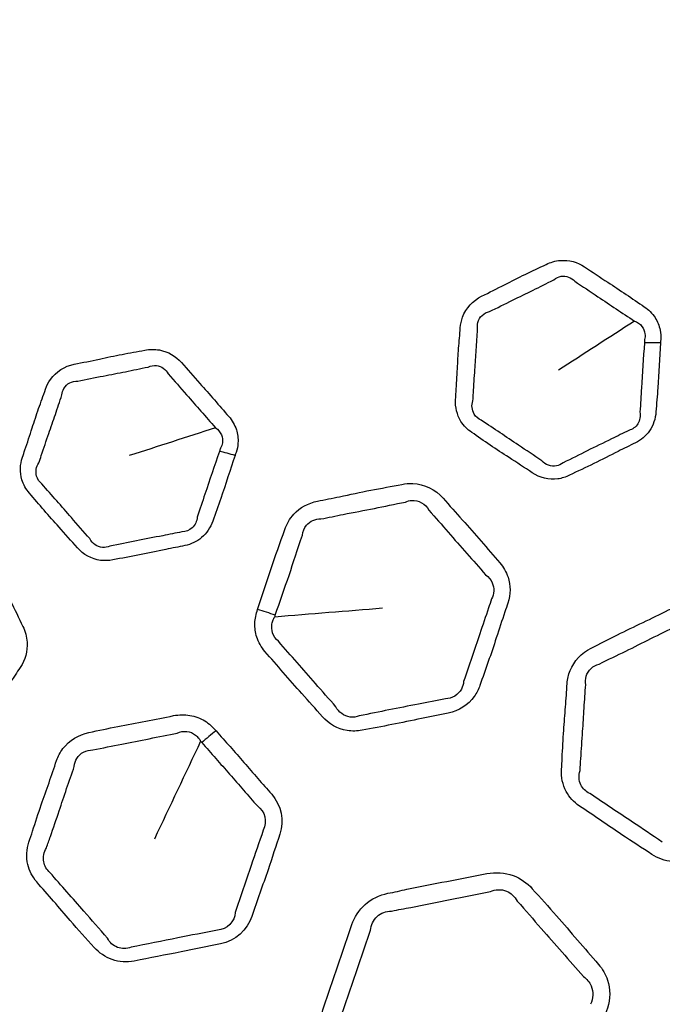
# Model space of a CAD drawing. Units: millimetres. Extents: x 57 to 4319, y -196 to 2319.
# Drawn here: x 2107 to 2124, y 1174 to 1200 of the extents above; entities that cross this region are included whole.
import ezdxf

# ---------------------------------------------------------------- set-up
doc = ezdxf.new("R2010")
doc.units = ezdxf.units.MM
doc.header["$LTSCALE"] = 8
doc.layers.add('Visible (ISO)', color=7, linetype='Continuous', lineweight=35)
doc.layers.add('Visible Narrow (ISO)', color=7, linetype='Continuous', lineweight=25)

msp = doc.modelspace()

# ---------------------------------------------------------------- linework, layer by layer
at = {"layer": 'Visible (ISO)'}
for radius in [137.9, 137.5, 105.5, 95.09, 83.319]:
    msp.add_circle((2107.398, 1231.911), radius, dxfattribs=at)
at = {"layer": 'Visible Narrow (ISO)'}
for radius in [137.482, 136.883, 105.92, 105.519, 91.736, 83.739]:
    msp.add_circle((2107.398, 1231.911), radius, dxfattribs=at)
for centre, major_axis, ratio, start_param, end_param in [((2124.301, 1190.777), (-1.996, 0.133), 0.273499, 4.845898, 5.061934), ((2113.079, 1187.804), (-1.893, 0.645), 0.273499, 4.845898, 5.061934), ((2113.696, 1183.576), (2.37, -0.797), 0.299637, 1.522612, 1.715928), ((2112.596, 1180.368), (-1.877, -1.651), 0.291255, 4.506951, 4.70165)]:
    msp.add_ellipse(centre, major_axis=major_axis, ratio=ratio, start_param=start_param, end_param=end_param, dxfattribs=at)
for points, knots in [([(2124.071, 1191.336), (2124.073, 1191.364), (2124.075, 1191.393), (2124.077, 1191.421), (2124.083, 1191.505), (2124.077, 1191.589), (2124.038, 1191.785), (2123.993, 1191.895), (2123.858, 1192.105), (2123.762, 1192.201), (2123.65, 1192.275), (2123.492, 1192.381), (2123.335, 1192.49), (2123.019, 1192.703), (2122.859, 1192.808), (2122.498, 1193.046), (2122.298, 1193.18), (2122.096, 1193.315), (2121.913, 1193.437), (2121.686, 1193.499), (2121.334, 1193.47), (2121.208, 1193.433), (2121.094, 1193.377), (2120.914, 1193.288), (2120.731, 1193.206), (2120.371, 1193.031), (2120.192, 1192.939), (2119.816, 1192.747), (2119.616, 1192.648), (2119.417, 1192.55), (2119.189, 1192.437), (2119.007, 1192.239), (2118.887, 1191.917), (2118.868, 1191.823), (2118.861, 1191.728), (2118.85, 1191.55), (2118.833, 1191.373), (2118.806, 1191.017), (2118.796, 1190.84), (2118.776, 1190.462), (2118.766, 1190.262), (2118.749, 1189.995), (2118.744, 1189.928), (2118.74, 1189.86), (2118.727, 1189.663), (2118.774, 1189.462), (2118.949, 1189.179), (2119.045, 1189.081), (2119.158, 1189.005), (2119.32, 1188.897), (2119.479, 1188.784), (2119.802, 1188.565), (2119.966, 1188.459), (2120.332, 1188.221), (2120.532, 1188.088), (2120.734, 1187.953), (2120.925, 1187.826), (2121.165, 1187.764), (2121.504, 1187.809), (2121.608, 1187.842), (2121.704, 1187.889), (2121.914, 1187.993), (2122.128, 1188.091), (2122.549, 1188.298), (2122.758, 1188.405), (2123.116, 1188.586), (2123.265, 1188.659), (2123.417, 1188.734), (2123.564, 1188.806), (2123.691, 1188.915), (2123.884, 1189.192), (2123.941, 1189.365), (2123.953, 1189.538), (2123.966, 1189.746), (2123.987, 1189.954), (2124.029, 1190.553), (2124.045, 1190.944), (2124.071, 1191.336)], [-1, -1, -1, -1, -0.995037, -0.995037, -0.995037, -0.980399, -0.980399, -0.959838, -0.959838, -0.93658, -0.93658, -0.93658, -0.903467, -0.903467, -0.870351, -0.870351, -0.82855, -0.82855, -0.82855, -0.790571, -0.790571, -0.769067, -0.769067, -0.769067, -0.735339, -0.735339, -0.701607, -0.701607, -0.664115, -0.664115, -0.664115, -0.621396, -0.621396, -0.604829, -0.604829, -0.604829, -0.573665, -0.573665, -0.542498, -0.542498, -0.507424, -0.507424, -0.495556, -0.495556, -0.495556, -0.460768, -0.460768, -0.437264, -0.437264, -0.437264, -0.403453, -0.403453, -0.36964, -0.36964, -0.327752, -0.327752, -0.327752, -0.288084, -0.288084, -0.270062, -0.270062, -0.270062, -0.230558, -0.230558, -0.19105, -0.19105, -0.162944, -0.162944, -0.162944, -0.135644, -0.135644, -0.10526, -0.10526, -0.10526, -0.068607, -0.068607, 0, 0, 0, 0]), ([(2119.619, 1192.148), (2119.816, 1192.245), (2120.022, 1192.35), (2120.404, 1192.535), (2120.58, 1192.62), (2120.929, 1192.793), (2121.099, 1192.884), (2121.295, 1192.975)], [0.6641152, 0.6641152, 0.6641152, 0.6641152, 0.7016071, 0.7016071, 0.7353385, 0.7353385, 0.7690672, 0.7690672, 0.7690672, 0.7690672]), ([(2121.295, 1192.975), (2121.352, 1193.025), (2121.419, 1193.057), (2121.616, 1193.089), (2121.754, 1193.038), (2121.839, 1192.939)], [0.76906716, 0.76906716, 0.76906716, 0.76906716, 0.79057073, 0.79057073, 0.82855023, 0.82855023, 0.82855023, 0.82855023]), ([(2121.839, 1192.939), (2122.038, 1192.805), (2122.244, 1192.672), (2122.603, 1192.43), (2122.759, 1192.324), (2123.073, 1192.115), (2123.231, 1192.013), (2123.393, 1191.902)], [0.8285502, 0.8285502, 0.8285502, 0.8285502, 0.8703513, 0.8703513, 0.9034668, 0.9034668, 0.9365795, 0.9365795, 0.9365795, 0.9365795]), ([(2119.313, 1191.697), (2119.304, 1191.754), (2119.305, 1191.812), (2119.353, 1192.006), (2119.476, 1192.123), (2119.619, 1192.148)], [0.60482918, 0.60482918, 0.60482918, 0.60482918, 0.62139642, 0.62139642, 0.66411518, 0.66411518, 0.66411518, 0.66411518]), ([(2119.19, 1189.829), (2119.195, 1189.896), (2119.199, 1189.964), (2119.215, 1190.234), (2119.228, 1190.437), (2119.256, 1190.812), (2119.268, 1190.985), (2119.29, 1191.332), (2119.297, 1191.507), (2119.313, 1191.697)], [0.4955563, 0.4955563, 0.4955563, 0.4955563, 0.5074242, 0.5074242, 0.5424978, 0.5424978, 0.5736649, 0.5736649, 0.6048292, 0.6048292, 0.6048292, 0.6048292]), ([(2123.393, 1191.902), (2123.47, 1191.877), (2123.539, 1191.828), (2123.63, 1191.71), (2123.658, 1191.643), (2123.673, 1191.522), (2123.67, 1191.469), (2123.657, 1191.421)], [0.93657953, 0.93657953, 0.93657953, 0.93657953, 0.95983837, 0.95983837, 0.98039881, 0.98039881, 0.99503673, 0.99503673, 0.99503673, 0.99503673]), ([(2113.002, 1188.403), (2113.011, 1188.43), (2113.02, 1188.457), (2113.029, 1188.484), (2113.056, 1188.564), (2113.073, 1188.646), (2113.086, 1188.846), (2113.071, 1188.964), (2112.995, 1189.201), (2112.927, 1189.319), (2112.838, 1189.419), (2112.713, 1189.563), (2112.589, 1189.708), (2112.339, 1189.996), (2112.212, 1190.139), (2111.924, 1190.462), (2111.766, 1190.643), (2111.606, 1190.826), (2111.461, 1190.991), (2111.257, 1191.11), (2110.91, 1191.173), (2110.779, 1191.17), (2110.654, 1191.145), (2110.457, 1191.106), (2110.259, 1191.074), (2109.866, 1190.998), (2109.67, 1190.956), (2109.256, 1190.868), (2109.038, 1190.824), (2108.82, 1190.78), (2108.571, 1190.731), (2108.343, 1190.586), (2108.144, 1190.306), (2108.101, 1190.22), (2108.071, 1190.13), (2108.014, 1189.961), (2107.951, 1189.794), (2107.833, 1189.458), (2107.778, 1189.289), (2107.661, 1188.93), (2107.599, 1188.739), (2107.514, 1188.486), (2107.492, 1188.422), (2107.47, 1188.358), (2107.407, 1188.17), (2107.4, 1187.964), (2107.495, 1187.646), (2107.563, 1187.526), (2107.652, 1187.424), (2107.781, 1187.277), (2107.905, 1187.127), (2108.161, 1186.832), (2108.291, 1186.687), (2108.583, 1186.362), (2108.742, 1186.182), (2108.902, 1185.999), (2109.054, 1185.827), (2109.27, 1185.706), (2109.609, 1185.661), (2109.718, 1185.665), (2109.823, 1185.686), (2110.053, 1185.732), (2110.284, 1185.771), (2110.745, 1185.863), (2110.974, 1185.912), (2111.367, 1185.994), (2111.53, 1186.026), (2111.696, 1186.059), (2111.857, 1186.091), (2112.008, 1186.163), (2112.266, 1186.38), (2112.366, 1186.533), (2112.422, 1186.697), (2112.489, 1186.894), (2112.562, 1187.09), (2112.758, 1187.658), (2112.875, 1188.032), (2113.002, 1188.403)], [-1, -1, -1, -1, -0.995037, -0.995037, -0.995037, -0.980399, -0.980399, -0.959838, -0.959838, -0.93658, -0.93658, -0.93658, -0.903467, -0.903467, -0.870351, -0.870351, -0.82855, -0.82855, -0.82855, -0.790571, -0.790571, -0.769067, -0.769067, -0.769067, -0.735339, -0.735339, -0.701607, -0.701607, -0.664115, -0.664115, -0.664115, -0.621396, -0.621396, -0.604829, -0.604829, -0.604829, -0.573665, -0.573665, -0.542498, -0.542498, -0.507424, -0.507424, -0.495556, -0.495556, -0.495556, -0.460768, -0.460768, -0.437264, -0.437264, -0.437264, -0.403453, -0.403453, -0.36964, -0.36964, -0.327752, -0.327752, -0.327752, -0.288084, -0.288084, -0.270062, -0.270062, -0.270062, -0.230558, -0.230558, -0.19105, -0.19105, -0.162944, -0.162944, -0.162944, -0.135644, -0.135644, -0.10526, -0.10526, -0.10526, -0.068607, -0.068607, 0, 0, 0, 0]), ([(2123.652, 1191.335), (2123.627, 1190.943), (2123.597, 1190.545), (2123.561, 1189.959), (2123.554, 1189.756), (2123.534, 1189.536)], [0, 0, 0, 0, 0.0686073, 0.0686073, 0.1052602, 0.1052602, 0.1052602, 0.1052602]), ([(2108.911, 1190.34), (2109.127, 1190.382), (2109.352, 1190.431), (2109.769, 1190.511), (2109.962, 1190.547), (2110.343, 1190.624), (2110.531, 1190.668), (2110.744, 1190.705)], [0.6641152, 0.6641152, 0.6641152, 0.6641152, 0.7016071, 0.7016071, 0.7353385, 0.7353385, 0.7690672, 0.7690672, 0.7690672, 0.7690672]), ([(2110.744, 1190.705), (2110.812, 1190.738), (2110.885, 1190.752), (2111.084, 1190.732), (2111.203, 1190.647), (2111.26, 1190.53)], [0.76906716, 0.76906716, 0.76906716, 0.76906716, 0.79057073, 0.79057073, 0.82855023, 0.82855023, 0.82855023, 0.82855023]), ([(2111.26, 1190.53), (2111.418, 1190.349), (2111.582, 1190.166), (2111.867, 1189.84), (2111.99, 1189.697), (2112.239, 1189.414), (2112.365, 1189.275), (2112.493, 1189.125)], [0.8285502, 0.8285502, 0.8285502, 0.8285502, 0.8703513, 0.8703513, 0.9034668, 0.9034668, 0.9365795, 0.9365795, 0.9365795, 0.9365795]), ([(2108.499, 1189.983), (2108.505, 1190.041), (2108.521, 1190.096), (2108.618, 1190.272), (2108.766, 1190.352), (2108.911, 1190.34)], [0.60482918, 0.60482918, 0.60482918, 0.60482918, 0.62139642, 0.62139642, 0.66411518, 0.66411518, 0.66411518, 0.66411518]), ([(2107.897, 1188.211), (2107.919, 1188.274), (2107.94, 1188.339), (2108.025, 1188.595), (2108.091, 1188.788), (2108.215, 1189.143), (2108.272, 1189.307), (2108.382, 1189.637), (2108.434, 1189.804), (2108.499, 1189.983)], [0.4955563, 0.4955563, 0.4955563, 0.4955563, 0.5074242, 0.5074242, 0.5424978, 0.5424978, 0.5736649, 0.5736649, 0.6048292, 0.6048292, 0.6048292, 0.6048292]), ([(2119.406, 1189.323), (2119.33, 1189.357), (2119.266, 1189.412), (2119.162, 1189.583), (2119.149, 1189.717), (2119.19, 1189.829)], [0.43726424, 0.43726424, 0.43726424, 0.43726424, 0.46076813, 0.46076813, 0.49555632, 0.49555632, 0.49555632, 0.49555632]), ([(2123.534, 1189.536), (2123.556, 1189.429), (2123.538, 1189.318), (2123.429, 1189.147), (2123.344, 1189.084), (2123.25, 1189.059)], [0.10526023, 0.10526023, 0.10526023, 0.10526023, 0.13564387, 0.13564387, 0.16294371, 0.16294371, 0.16294371, 0.16294371]), ([(2112.493, 1189.125), (2112.561, 1189.081), (2112.615, 1189.016), (2112.673, 1188.879), (2112.682, 1188.807), (2112.665, 1188.686), (2112.649, 1188.636), (2112.624, 1188.592)], [0.93657953, 0.93657953, 0.93657953, 0.93657953, 0.95983837, 0.95983837, 0.98039881, 0.98039881, 0.99503673, 0.99503673, 0.99503673, 0.99503673]), ([(2120.982, 1188.269), (2120.783, 1188.403), (2120.576, 1188.538), (2120.214, 1188.783), (2120.056, 1188.89), (2119.737, 1189.103), (2119.576, 1189.206), (2119.406, 1189.323)], [0.3277523, 0.3277523, 0.3277523, 0.3277523, 0.3696399, 0.3696399, 0.4034535, 0.4034535, 0.4372642, 0.4372642, 0.4372642, 0.4372642]), ([(2123.25, 1189.059), (2123.099, 1188.985), (2122.948, 1188.909), (2122.584, 1188.73), (2122.373, 1188.629), (2121.96, 1188.425), (2121.759, 1188.319), (2121.535, 1188.213)], [0.1629437, 0.1629437, 0.1629437, 0.1629437, 0.1910503, 0.1910503, 0.2305577, 0.2305577, 0.2700623, 0.2700623, 0.2700623, 0.2700623]), ([(2112.596, 1188.511), (2112.471, 1188.139), (2112.339, 1187.762), (2112.153, 1187.205), (2112.093, 1187.011), (2112.017, 1186.803)], [0, 0, 0, 0, 0.0686073, 0.0686073, 0.1052602, 0.1052602, 0.1052602, 0.1052602]), ([(2107.974, 1187.666), (2107.909, 1187.719), (2107.863, 1187.789), (2107.806, 1187.981), (2107.827, 1188.113), (2107.897, 1188.211)], [0.43726424, 0.43726424, 0.43726424, 0.43726424, 0.46076813, 0.46076813, 0.49555632, 0.49555632, 0.49555632, 0.49555632]), ([(2121.535, 1188.213), (2121.484, 1188.173), (2121.424, 1188.146), (2121.225, 1188.107), (2121.073, 1188.162), (2120.982, 1188.269)], [0.27006231, 0.27006231, 0.27006231, 0.27006231, 0.28808393, 0.28808393, 0.3277523, 0.3277523, 0.3277523, 0.3277523]), ([(2109.224, 1186.24), (2109.066, 1186.421), (2108.901, 1186.605), (2108.615, 1186.935), (2108.49, 1187.08), (2108.237, 1187.368), (2108.108, 1187.509), (2107.974, 1187.666)], [0.3277523, 0.3277523, 0.3277523, 0.3277523, 0.3696399, 0.3696399, 0.4034535, 0.4034535, 0.4372642, 0.4372642, 0.4372642, 0.4372642]), ([(2113.589, 1184.393), (2113.57, 1184.336), (2113.551, 1184.278), (2113.527, 1184.158), (2113.52, 1184.098), (2113.513, 1183.916), (2113.53, 1183.795), (2113.612, 1183.543), (2113.685, 1183.415), (2113.78, 1183.306), (2113.941, 1183.123), (2114.096, 1182.936), (2114.416, 1182.569), (2114.578, 1182.388), (2114.92, 1182.008), (2115.096, 1181.808), (2115.273, 1181.606), (2115.436, 1181.421), (2115.666, 1181.286), (2116.047, 1181.225), (2116.181, 1181.228), (2116.309, 1181.254), (2116.566, 1181.305), (2116.824, 1181.35), (2117.338, 1181.451), (2117.595, 1181.505), (2118.084, 1181.607), (2118.316, 1181.653), (2118.55, 1181.7), (2118.819, 1181.753), (2119.067, 1181.912), (2119.287, 1182.218), (2119.338, 1182.318), (2119.373, 1182.421), (2119.443, 1182.628), (2119.519, 1182.833), (2119.662, 1183.245), (2119.731, 1183.452), (2119.872, 1183.884), (2119.946, 1184.108), (2120.048, 1184.409), (2120.075, 1184.486), (2120.101, 1184.564), (2120.176, 1184.784), (2120.176, 1185.024), (2120.058, 1185.376), (2119.984, 1185.502), (2119.889, 1185.61), (2119.727, 1185.795), (2119.571, 1185.986), (2119.247, 1186.358), (2119.082, 1186.541), (2118.748, 1186.914), (2118.581, 1187.104), (2118.413, 1187.296), (2118.218, 1187.518), (2117.929, 1187.662), (2117.53, 1187.679), (2117.437, 1187.671), (2117.345, 1187.653), (2117.075, 1187.599), (2116.803, 1187.554), (2116.262, 1187.447), (2115.992, 1187.388), (2115.53, 1187.291), (2115.338, 1187.254), (2115.144, 1187.215), (2114.909, 1187.168), (2114.69, 1187.048), (2114.424, 1186.76), (2114.344, 1186.623), (2114.295, 1186.477), (2114.177, 1186.129), (2114.046, 1185.785), (2113.813, 1185.09), (2113.706, 1184.74), (2113.589, 1184.393)], [-1, -1, -1, -1, -0.990898, -0.990898, -0.981796, -0.981796, -0.963479, -0.963479, -0.941892, -0.941892, -0.941892, -0.905621, -0.905621, -0.869348, -0.869348, -0.829337, -0.829337, -0.829337, -0.792611, -0.792611, -0.773918, -0.773918, -0.773918, -0.736548, -0.736548, -0.699175, -0.699175, -0.665255, -0.665255, -0.665255, -0.626233, -0.626233, -0.609906, -0.609906, -0.609906, -0.577298, -0.577298, -0.544688, -0.544688, -0.50954, -0.50954, -0.497353, -0.497353, -0.497353, -0.462964, -0.462964, -0.441384, -0.441384, -0.441384, -0.404589, -0.404589, -0.367792, -0.367792, -0.330006, -0.330006, -0.330006, -0.286333, -0.286333, -0.273019, -0.273019, -0.273019, -0.233675, -0.233675, -0.194327, -0.194327, -0.166313, -0.166313, -0.166313, -0.132263, -0.132263, -0.109365, -0.109365, -0.109365, -0.054684, -0.054684, 0, 0, 0, 0]), ([(2115.237, 1186.753), (2115.429, 1186.791), (2115.624, 1186.832), (2116.092, 1186.925), (2116.362, 1186.974), (2116.89, 1187.079), (2117.148, 1187.14), (2117.436, 1187.191)], [0.1663132, 0.1663132, 0.1663132, 0.1663132, 0.1943275, 0.1943275, 0.2336745, 0.2336745, 0.2730192, 0.2730192, 0.2730192, 0.2730192]), ([(2117.436, 1187.191), (2117.488, 1187.215), (2117.542, 1187.23), (2117.777, 1187.25), (2117.961, 1187.145), (2118.044, 1186.981)], [0.27301918, 0.27301918, 0.27301918, 0.27301918, 0.28633312, 0.28633312, 0.33000565, 0.33000565, 0.33000565, 0.33000565]), ([(2112.017, 1186.803), (2112.011, 1186.695), (2111.964, 1186.592), (2111.814, 1186.455), (2111.716, 1186.416), (2111.619, 1186.416)], [0.10526023, 0.10526023, 0.10526023, 0.10526023, 0.13564387, 0.13564387, 0.16294371, 0.16294371, 0.16294371, 0.16294371]), ([(2118.044, 1186.981), (2118.21, 1186.791), (2118.383, 1186.598), (2118.713, 1186.218), (2118.872, 1186.034), (2119.191, 1185.672), (2119.354, 1185.497), (2119.521, 1185.298)], [0.3300056, 0.3300056, 0.3300056, 0.3300056, 0.3677925, 0.3677925, 0.4045895, 0.4045895, 0.4413841, 0.4413841, 0.4413841, 0.4413841]), ([(2101.08, 1184.41), (2101.046, 1184.359), (2101.013, 1184.308), (2100.959, 1184.199), (2100.936, 1184.143), (2100.883, 1183.969), (2100.868, 1183.847), (2100.881, 1183.582), (2100.919, 1183.441), (2100.983, 1183.311), (2101.091, 1183.092), (2101.193, 1182.871), (2101.406, 1182.434), (2101.516, 1182.217), (2101.748, 1181.761), (2101.866, 1181.522), (2101.985, 1181.282), (2102.094, 1181.061), (2102.282, 1180.871), (2102.634, 1180.713), (2102.764, 1180.682), (2102.895, 1180.674), (2103.156, 1180.657), (2103.417, 1180.633), (2103.94, 1180.597), (2104.201, 1180.584), (2104.7, 1180.555), (2104.937, 1180.54), (2105.175, 1180.524), (2105.449, 1180.506), (2105.728, 1180.596), (2106.021, 1180.834), (2106.095, 1180.918), (2106.156, 1181.008), (2106.277, 1181.19), (2106.403, 1181.368), (2106.649, 1181.729), (2106.769, 1181.912), (2107.017, 1182.292), (2107.146, 1182.489), (2107.323, 1182.753), (2107.368, 1182.821), (2107.414, 1182.889), (2107.543, 1183.082), (2107.606, 1183.314), (2107.582, 1183.685), (2107.544, 1183.826), (2107.48, 1183.955), (2107.371, 1184.176), (2107.269, 1184.4), (2107.054, 1184.843), (2106.941, 1185.063), (2106.715, 1185.509), (2106.603, 1185.736), (2106.49, 1185.965), (2106.36, 1186.23), (2106.118, 1186.444), (2105.737, 1186.563), (2105.645, 1186.58), (2105.552, 1186.586), (2105.276, 1186.604), (2105.002, 1186.631), (2104.451, 1186.668), (2104.176, 1186.68), (2103.704, 1186.707), (2103.509, 1186.72), (2103.312, 1186.733), (2103.073, 1186.749), (2102.83, 1186.689), (2102.499, 1186.48), (2102.386, 1186.368), (2102.301, 1186.24), (2102.097, 1185.934), (2101.882, 1185.636), (2101.476, 1185.025), (2101.282, 1184.715), (2101.08, 1184.41)], [-1, -1, -1, -1, -0.990898, -0.990898, -0.981796, -0.981796, -0.963479, -0.963479, -0.941892, -0.941892, -0.941892, -0.905621, -0.905621, -0.869348, -0.869348, -0.829337, -0.829337, -0.829337, -0.792611, -0.792611, -0.773918, -0.773918, -0.773918, -0.736548, -0.736548, -0.699175, -0.699175, -0.665255, -0.665255, -0.665255, -0.626233, -0.626233, -0.609906, -0.609906, -0.609906, -0.577298, -0.577298, -0.544688, -0.544688, -0.50954, -0.50954, -0.497353, -0.497353, -0.497353, -0.462964, -0.462964, -0.441384, -0.441384, -0.441384, -0.404589, -0.404589, -0.367792, -0.367792, -0.330006, -0.330006, -0.330006, -0.286333, -0.286333, -0.273019, -0.273019, -0.273019, -0.233675, -0.233675, -0.194327, -0.194327, -0.166313, -0.166313, -0.166313, -0.132263, -0.132263, -0.109365, -0.109365, -0.109365, -0.054684, -0.054684, 0, 0, 0, 0]), ([(2114.756, 1186.328), (2114.765, 1186.425), (2114.801, 1186.516), (2114.95, 1186.698), (2115.096, 1186.762), (2115.237, 1186.753)], [0.10936524, 0.10936524, 0.10936524, 0.10936524, 0.13226309, 0.13226309, 0.16631318, 0.16631318, 0.16631318, 0.16631318]), ([(2111.619, 1186.416), (2111.454, 1186.384), (2111.289, 1186.35), (2110.891, 1186.271), (2110.661, 1186.227), (2110.209, 1186.137), (2109.987, 1186.088), (2109.744, 1186.043)], [0.1629437, 0.1629437, 0.1629437, 0.1629437, 0.1910503, 0.1910503, 0.2305577, 0.2305577, 0.2700623, 0.2700623, 0.2700623, 0.2700623]), ([(2114.048, 1184.246), (2114.166, 1184.602), (2114.29, 1184.943), (2114.523, 1185.625), (2114.624, 1185.963), (2114.756, 1186.328)], [0, 0, 0, 0, 0.0546838, 0.0546838, 0.1093652, 0.1093652, 0.1093652, 0.1093652]), ([(2109.744, 1186.043), (2109.684, 1186.018), (2109.619, 1186.007), (2109.416, 1186.021), (2109.284, 1186.114), (2109.224, 1186.24)], [0.27006231, 0.27006231, 0.27006231, 0.27006231, 0.28808393, 0.28808393, 0.3277523, 0.3277523, 0.3277523, 0.3277523]), ([(2119.521, 1185.298), (2119.597, 1185.245), (2119.657, 1185.174), (2119.751, 1184.961), (2119.745, 1184.798), (2119.676, 1184.67)], [0.44138409, 0.44138409, 0.44138409, 0.44138409, 0.46296405, 0.46296405, 0.49735307, 0.49735307, 0.49735307, 0.49735307]), ([(2119.676, 1184.67), (2119.65, 1184.593), (2119.624, 1184.515), (2119.522, 1184.212), (2119.445, 1183.985), (2119.296, 1183.556), (2119.227, 1183.353), (2119.091, 1182.945), (2119.027, 1182.741), (2118.949, 1182.526)], [0.4973531, 0.4973531, 0.4973531, 0.4973531, 0.5095395, 0.5095395, 0.5446881, 0.5446881, 0.5772981, 0.5772981, 0.6099058, 0.6099058, 0.6099058, 0.6099058]), ([(2125.449, 1184.289), (2125.395, 1184.325), (2125.341, 1184.36), (2125.224, 1184.417), (2125.163, 1184.441), (2124.969, 1184.498), (2124.828, 1184.511), (2124.547, 1184.486), (2124.407, 1184.446), (2124.28, 1184.383), (2124.059, 1184.274), (2123.838, 1184.165), (2123.393, 1183.952), (2123.17, 1183.847), (2122.721, 1183.623), (2122.495, 1183.503), (2122.266, 1183.389), (2122.018, 1183.267), (2121.819, 1183.055), (2121.675, 1182.698), (2121.648, 1182.582), (2121.641, 1182.466), (2121.628, 1182.264), (2121.615, 1182.061), (2121.585, 1181.657), (2121.568, 1181.455), (2121.536, 1181.012), (2121.524, 1180.772), (2121.507, 1180.431), (2121.502, 1180.331), (2121.496, 1180.23), (2121.483, 1180.033), (2121.524, 1179.833), (2121.697, 1179.509), (2121.815, 1179.378), (2121.96, 1179.281), (2122.145, 1179.157), (2122.33, 1179.034), (2122.697, 1178.784), (2122.88, 1178.658), (2123.324, 1178.36), (2123.589, 1178.194), (2123.848, 1178.021), (2124.002, 1177.918), (2124.187, 1177.85), (2124.571, 1177.823), (2124.769, 1177.863), (2124.942, 1177.949), (2125.313, 1178.132), (2125.686, 1178.311), (2126.373, 1178.645), (2126.683, 1178.807), (2126.996, 1178.962), (2127.346, 1179.134), (2127.575, 1179.5), (2127.599, 1179.864), (2127.627, 1180.29), (2127.661, 1180.717), (2127.715, 1181.469), (2127.726, 1181.794), (2127.748, 1182.119), (2127.773, 1182.49), (2127.587, 1182.858), (2127.275, 1183.068), (2126.971, 1183.271), (2126.667, 1183.473), (2126.059, 1183.883), (2125.754, 1184.086), (2125.449, 1184.289)], [0, 0, 0, 0, 0.009501, 0.009501, 0.019002, 0.019002, 0.038909, 0.038909, 0.059059, 0.059059, 0.059059, 0.094011, 0.094011, 0.128966, 0.128966, 0.165273, 0.165273, 0.165273, 0.204452, 0.204452, 0.221965, 0.221965, 0.221965, 0.252505, 0.252505, 0.283048, 0.283048, 0.319384, 0.319384, 0.334665, 0.334665, 0.334665, 0.364575, 0.364575, 0.390435, 0.390435, 0.390435, 0.423417, 0.423417, 0.456402, 0.456402, 0.502875, 0.502875, 0.502875, 0.530497, 0.530497, 0.557936, 0.557936, 0.557936, 0.61668, 0.61668, 0.666255, 0.666255, 0.666255, 0.721561, 0.721561, 0.721561, 0.786205, 0.786205, 0.835289, 0.835289, 0.835289, 0.891245, 0.891245, 0.891245, 0.945621, 0.945621, 1, 1, 1, 1]), ([(2114.132, 1183.568), (2114.061, 1183.627), (2114.008, 1183.705), (2113.955, 1183.863), (2113.949, 1183.941), (2113.967, 1184.055), (2113.978, 1184.092), (2114.005, 1184.155), (2114.014, 1184.174), (2114.035, 1184.207)], [0.94189207, 0.94189207, 0.94189207, 0.94189207, 0.96347943, 0.96347943, 0.98179631, 0.98179631, 0.99089815, 0.99089815, 0.99796215, 0.99796215, 0.99796215, 0.99796215]), ([(2122.478, 1182.975), (2122.719, 1183.1), (2122.944, 1183.203), (2123.384, 1183.419), (2123.6, 1183.529), (2124.044, 1183.75), (2124.273, 1183.859), (2124.49, 1183.968)], [-0.1652731, -0.1652731, -0.1652731, -0.1652731, -0.1289661, -0.1289661, -0.0940113, -0.0940113, -0.0590589, -0.0590589, -0.0590589, -0.0590589]), ([(2115.625, 1181.864), (2115.45, 1182.066), (2115.267, 1182.269), (2114.931, 1182.656), (2114.775, 1182.837), (2114.46, 1183.197), (2114.298, 1183.374), (2114.132, 1183.568)], [0.8293365, 0.8293365, 0.8293365, 0.8293365, 0.8693482, 0.8693482, 0.9056213, 0.9056213, 0.9418921, 0.9418921, 0.9418921, 0.9418921]), ([(2122.125, 1182.439), (2122.112, 1182.511), (2122.116, 1182.587), (2122.183, 1182.816), (2122.315, 1182.939), (2122.478, 1182.975)], [-0.2219646, -0.2219646, -0.2219646, -0.2219646, -0.20445198, -0.20445198, -0.16527306, -0.16527306, -0.16527306, -0.16527306]), ([(2118.949, 1182.526), (2118.944, 1182.455), (2118.925, 1182.386), (2118.813, 1182.177), (2118.646, 1182.074), (2118.478, 1182.073)], [0.60990577, 0.60990577, 0.60990577, 0.60990577, 0.62623275, 0.62623275, 0.66525463, 0.66525463, 0.66525463, 0.66525463]), ([(2121.977, 1180.203), (2121.981, 1180.309), (2121.989, 1180.411), (2122.014, 1180.752), (2122.031, 1180.984), (2122.058, 1181.42), (2122.069, 1181.623), (2122.096, 1182.032), (2122.112, 1182.238), (2122.125, 1182.439)], [-0.3346651, -0.3346651, -0.3346651, -0.3346651, -0.3193842, -0.3193842, -0.2830477, -0.2830477, -0.2525049, -0.2525049, -0.2219646, -0.2219646, -0.2219646, -0.2219646]), ([(2118.478, 1182.073), (2118.245, 1182.028), (2118.008, 1181.979), (2117.514, 1181.882), (2117.259, 1181.833), (2116.753, 1181.732), (2116.502, 1181.677), (2116.233, 1181.627)], [0.6652546, 0.6652546, 0.6652546, 0.6652546, 0.6991753, 0.6991753, 0.7365477, 0.7365477, 0.7739177, 0.7739177, 0.7739177, 0.7739177]), ([(2116.233, 1181.627), (2116.157, 1181.597), (2116.074, 1181.586), (2115.838, 1181.617), (2115.693, 1181.724), (2115.625, 1181.864)], [0.77391775, 0.77391775, 0.77391775, 0.77391775, 0.79261059, 0.79261059, 0.82933654, 0.82933654, 0.82933654, 0.82933654]), ([(2112.508, 1181.24), (2112.466, 1181.288), (2112.422, 1181.336), (2112.325, 1181.422), (2112.272, 1181.461), (2112.098, 1181.565), (2111.966, 1181.615), (2111.688, 1181.663), (2111.543, 1181.661), (2111.403, 1181.633), (2111.162, 1181.585), (2110.92, 1181.537), (2110.435, 1181.446), (2110.193, 1181.402), (2109.701, 1181.302), (2109.452, 1181.245), (2109.201, 1181.195), (2108.93, 1181.141), (2108.683, 1180.987), (2108.451, 1180.68), (2108.396, 1180.575), (2108.358, 1180.465), (2108.293, 1180.272), (2108.229, 1180.08), (2108.095, 1179.697), (2108.026, 1179.506), (2107.881, 1179.087), (2107.807, 1178.859), (2107.703, 1178.534), (2107.672, 1178.438), (2107.64, 1178.342), (2107.576, 1178.155), (2107.564, 1177.951), (2107.647, 1177.594), (2107.727, 1177.436), (2107.842, 1177.305), (2107.989, 1177.138), (2108.136, 1176.971), (2108.426, 1176.635), (2108.57, 1176.466), (2108.921, 1176.063), (2109.134, 1175.834), (2109.34, 1175.599), (2109.462, 1175.46), (2109.623, 1175.347), (2109.987, 1175.222), (2110.188, 1175.209), (2110.378, 1175.247), (2110.784, 1175.328), (2111.191, 1175.404), (2111.94, 1175.549), (2112.281, 1175.625), (2112.624, 1175.693), (2113.007, 1175.769), (2113.322, 1176.063), (2113.44, 1176.409), (2113.577, 1176.814), (2113.721, 1177.217), (2113.967, 1177.929), (2114.063, 1178.24), (2114.168, 1178.549), (2114.287, 1178.901), (2114.203, 1179.305), (2113.956, 1179.587), (2113.715, 1179.862), (2113.474, 1180.137), (2112.993, 1180.689), (2112.751, 1180.964), (2112.508, 1181.24)], [0, 0, 0, 0, 0.009501, 0.009501, 0.019002, 0.019002, 0.038909, 0.038909, 0.059059, 0.059059, 0.059059, 0.094011, 0.094011, 0.128966, 0.128966, 0.165273, 0.165273, 0.165273, 0.204452, 0.204452, 0.221965, 0.221965, 0.221965, 0.252505, 0.252505, 0.283048, 0.283048, 0.319384, 0.319384, 0.334665, 0.334665, 0.334665, 0.364575, 0.364575, 0.390435, 0.390435, 0.390435, 0.423417, 0.423417, 0.456402, 0.456402, 0.502875, 0.502875, 0.502875, 0.530497, 0.530497, 0.557936, 0.557936, 0.557936, 0.61668, 0.61668, 0.666255, 0.666255, 0.666255, 0.721561, 0.721561, 0.721561, 0.786205, 0.786205, 0.835289, 0.835289, 0.835289, 0.891245, 0.891245, 0.891245, 0.945621, 0.945621, 1, 1, 1, 1]), ([(2109.299, 1180.74), (2109.564, 1180.798), (2109.808, 1180.839), (2110.289, 1180.933), (2110.526, 1180.984), (2111.012, 1181.083), (2111.261, 1181.129), (2111.499, 1181.177)], [-0.1652731, -0.1652731, -0.1652731, -0.1652731, -0.1289661, -0.1289661, -0.0940113, -0.0940113, -0.0590589, -0.0590589, -0.0590589, -0.0590589]), ([(2111.499, 1181.177), (2111.575, 1181.215), (2111.662, 1181.23), (2111.828, 1181.213), (2111.907, 1181.18), (2112.004, 1181.105), (2112.032, 1181.076), (2112.075, 1181.02), (2112.088, 1181.002), (2112.106, 1180.965)], [-0.05905894, -0.05905894, -0.05905894, -0.05905894, -0.03890897, -0.03890897, -0.01900197, -0.01900197, -0.00950099, -0.00950099, -0.0021367, -0.0021367, -0.0021367, -0.0021367]), ([(2112.135, 1180.932), (2112.383, 1180.653), (2112.618, 1180.383), (2113.103, 1179.835), (2113.344, 1179.553), (2113.583, 1179.282)], [-1, -1, -1, -1, -0.9456215, -0.9456215, -0.8912453, -0.8912453, -0.8912453, -0.8912453]), ([(2108.819, 1180.313), (2108.825, 1180.386), (2108.848, 1180.458), (2108.972, 1180.662), (2109.132, 1180.747), (2109.299, 1180.74)], [-0.2219646, -0.2219646, -0.2219646, -0.2219646, -0.20445198, -0.20445198, -0.16527306, -0.16527306, -0.16527306, -0.16527306]), ([(2108.097, 1178.191), (2108.129, 1178.293), (2108.163, 1178.389), (2108.275, 1178.712), (2108.352, 1178.932), (2108.491, 1179.346), (2108.554, 1179.539), (2108.685, 1179.927), (2108.755, 1180.122), (2108.819, 1180.313)], [-0.3346651, -0.3346651, -0.3346651, -0.3346651, -0.3193842, -0.3193842, -0.2830477, -0.2830477, -0.2525049, -0.2525049, -0.2219646, -0.2219646, -0.2219646, -0.2219646]), ([(2122.229, 1179.606), (2122.13, 1179.652), (2122.046, 1179.735), (2121.944, 1179.948), (2121.937, 1180.08), (2121.977, 1180.203)], [-0.39043545, -0.39043545, -0.39043545, -0.39043545, -0.36457472, -0.36457472, -0.33466512, -0.33466512, -0.33466512, -0.33466512]), ([(2124.118, 1178.343), (2123.843, 1178.519), (2123.598, 1178.693), (2123.159, 1178.986), (2122.974, 1179.108), (2122.6, 1179.356), (2122.413, 1179.483), (2122.229, 1179.606)], [-0.5028745, -0.5028745, -0.5028745, -0.5028745, -0.4564018, -0.4564018, -0.4234174, -0.4234174, -0.3904354, -0.3904354, -0.3904354, -0.3904354]), ([(2113.735, 1178.655), (2113.63, 1178.331), (2113.521, 1178.035), (2113.286, 1177.33), (2113.144, 1176.915), (2113.009, 1176.513)], [-0.8352893, -0.8352893, -0.8352893, -0.8352893, -0.7862053, -0.7862053, -0.7215611, -0.7215611, -0.7215611, -0.7215611]), ([(2108.186, 1177.549), (2108.102, 1177.62), (2108.043, 1177.722), (2107.999, 1177.953), (2108.027, 1178.083), (2108.097, 1178.191)], [-0.39043545, -0.39043545, -0.39043545, -0.39043545, -0.36457472, -0.36457472, -0.33466512, -0.33466512, -0.33466512, -0.33466512]), ([(2115.213, 1173.75), (2115.205, 1173.727), (2115.196, 1173.703), (2115.176, 1173.635), (2115.165, 1173.59), (2115.144, 1173.474), (2115.138, 1173.403), (2115.138, 1173.177), (2115.171, 1173.021), (2115.281, 1172.769), (2115.345, 1172.668), (2115.424, 1172.578), (2115.596, 1172.383), (2115.767, 1172.188), (2116.107, 1171.795), (2116.275, 1171.597), (2116.618, 1171.204), (2116.794, 1171.009), (2117.036, 1170.741), (2117.101, 1170.668), (2117.166, 1170.594), (2117.327, 1170.41), (2117.552, 1170.269), (2117.968, 1170.175), (2118.142, 1170.173), (2118.31, 1170.206), (2118.592, 1170.262), (2118.873, 1170.319), (2119.478, 1170.434), (2119.8, 1170.494), (2120.391, 1170.615), (2120.66, 1170.674), (2120.93, 1170.727), (2121.219, 1170.785), (2121.483, 1170.951), (2121.735, 1171.283), (2121.796, 1171.401), (2121.838, 1171.523), (2121.918, 1171.758), (2121.997, 1171.993), (2122.161, 1172.463), (2122.245, 1172.698), (2122.418, 1173.199), (2122.506, 1173.466), (2122.624, 1173.831), (2122.656, 1173.927), (2122.689, 1174.023), (2122.769, 1174.26), (2122.77, 1174.517), (2122.644, 1174.899), (2122.564, 1175.04), (2122.458, 1175.16), (2122.275, 1175.37), (2122.092, 1175.579), (2121.729, 1176.002), (2121.549, 1176.215), (2121.158, 1176.66), (2120.943, 1176.891), (2120.736, 1177.128), (2120.604, 1177.278), (2120.431, 1177.4), (2120.023, 1177.549), (2119.783, 1177.567), (2119.555, 1177.521), (2119.209, 1177.453), (2118.863, 1177.385), (2118.166, 1177.255), (2117.818, 1177.187), (2117.307, 1177.078), (2117.144, 1177.042), (2116.98, 1177.009), (2116.759, 1176.965), (2116.549, 1176.863), (2116.224, 1176.573), (2116.106, 1176.39), (2116.04, 1176.193), (2115.901, 1175.784), (2115.764, 1175.376), (2115.486, 1174.563), (2115.349, 1174.156), (2115.213, 1173.75)], [0, 0, 0, 0, 0.003292, 0.003292, 0.009425, 0.009425, 0.018849, 0.018849, 0.039766, 0.039766, 0.055425, 0.055425, 0.055425, 0.089512, 0.089512, 0.123602, 0.123602, 0.158178, 0.158178, 0.171151, 0.171151, 0.171151, 0.20339, 0.20339, 0.224245, 0.224245, 0.224245, 0.259469, 0.259469, 0.299645, 0.299645, 0.333388, 0.333388, 0.333388, 0.369461, 0.369461, 0.386512, 0.386512, 0.386512, 0.419243, 0.419243, 0.451976, 0.451976, 0.488938, 0.488938, 0.502236, 0.502236, 0.502236, 0.534973, 0.534973, 0.556133, 0.556133, 0.556133, 0.592774, 0.592774, 0.629416, 0.629416, 0.670577, 0.670577, 0.670577, 0.69677, 0.69677, 0.725202, 0.725202, 0.725202, 0.768468, 0.768468, 0.811998, 0.811998, 0.832476, 0.832476, 0.832476, 0.860068, 0.860068, 0.887119, 0.887119, 0.887119, 0.943559, 0.943559, 1, 1, 1, 1]), ([(2109.683, 1175.841), (2109.464, 1176.082), (2109.272, 1176.314), (2108.924, 1176.71), (2108.776, 1176.876), (2108.48, 1177.212), (2108.332, 1177.383), (2108.186, 1177.549)], [-0.5028745, -0.5028745, -0.5028745, -0.5028745, -0.4564018, -0.4564018, -0.4234174, -0.4234174, -0.3904354, -0.3904354, -0.3904354, -0.3904354]), ([(2117.074, 1176.545), (2117.245, 1176.582), (2117.41, 1176.612), (2117.918, 1176.708), (2118.255, 1176.777), (2118.948, 1176.92), (2119.304, 1176.987), (2119.646, 1177.056)], [-0.8324757, -0.8324757, -0.8324757, -0.8324757, -0.8119984, -0.8119984, -0.7684677, -0.7684677, -0.725202, -0.725202, -0.725202, -0.725202]), ([(2119.646, 1177.056), (2119.774, 1177.116), (2119.93, 1177.119), (2120.181, 1177.018), (2120.281, 1176.924), (2120.344, 1176.807)], [-0.72520199, -0.72520199, -0.72520199, -0.72520199, -0.69677048, -0.69677048, -0.67057699, -0.67057699, -0.67057699, -0.67057699]), ([(2120.344, 1176.807), (2120.565, 1176.564), (2120.761, 1176.328), (2121.145, 1175.889), (2121.33, 1175.684), (2121.701, 1175.265), (2121.886, 1175.049), (2122.069, 1174.843)], [-0.670577, -0.670577, -0.670577, -0.670577, -0.6294161, -0.6294161, -0.5927738, -0.5927738, -0.5561335, -0.5561335, -0.5561335, -0.5561335]), ([(2116.525, 1176.047), (2116.536, 1176.181), (2116.599, 1176.313), (2116.797, 1176.498), (2116.934, 1176.548), (2117.074, 1176.545)], [-0.88711914, -0.88711914, -0.88711914, -0.88711914, -0.86006849, -0.86006849, -0.8324757, -0.8324757, -0.8324757, -0.8324757]), ([(2112.544, 1176.053), (2112.188, 1175.978), (2111.856, 1175.919), (2111.115, 1175.768), (2110.698, 1175.686), (2110.295, 1175.605)], [-0.6662548, -0.6662548, -0.6662548, -0.6662548, -0.6166802, -0.6166802, -0.5579363, -0.5579363, -0.5579363, -0.5579363]), ([(2115.694, 1173.607), (2115.832, 1174.018), (2115.969, 1174.416), (2116.244, 1175.231), (2116.389, 1175.641), (2116.525, 1176.047)], [-1, -1, -1, -1, -0.9435585, -0.9435585, -0.8871191, -0.8871191, -0.8871191, -0.8871191]), ([(2110.295, 1175.605), (2110.185, 1175.56), (2110.053, 1175.558), (2109.829, 1175.646), (2109.738, 1175.733), (2109.683, 1175.841)], [-0.5579363, -0.5579363, -0.5579363, -0.5579363, -0.5304971, -0.5304971, -0.50287455, -0.50287455, -0.50287455, -0.50287455]), ([(2122.069, 1174.843), (2122.155, 1174.782), (2122.224, 1174.696), (2122.327, 1174.446), (2122.322, 1174.27), (2122.248, 1174.12)], [-0.55613346, -0.55613346, -0.55613346, -0.55613346, -0.53497278, -0.53497278, -0.50223633, -0.50223633, -0.50223633, -0.50223633])]:
    msp.add_open_spline(points, degree=3, knots=knots, dxfattribs=at)
for points in [[(2123.393, 1191.902), (2122.733, 1191.475), (2122.074, 1191.048), (2121.414, 1190.621)], [(2123.657, 1191.421), (2123.655, 1191.392), (2123.653, 1191.364), (2123.652, 1191.335)], [(2112.493, 1189.125), (2111.745, 1188.884), (2110.998, 1188.642), (2110.25, 1188.401)], [(2112.624, 1188.592), (2112.614, 1188.565), (2112.605, 1188.538), (2112.596, 1188.511)], [(2114.035, 1184.207), (2114.97, 1184.284), (2115.906, 1184.361), (2116.841, 1184.437)], [(2114.035, 1184.207), (2114.039, 1184.217), (2114.044, 1184.233), (2114.048, 1184.246)], [(2112.106, 1180.965), (2111.705, 1180.118), (2111.304, 1179.27), (2110.904, 1178.422)], [(2112.106, 1180.965), (2112.114, 1180.957), (2112.126, 1180.943), (2112.135, 1180.932)], [(2113.583, 1179.282), (2113.778, 1179.152), (2113.847, 1178.868), (2113.735, 1178.655)], [(2113.009, 1176.513), (2112.998, 1176.278), (2112.788, 1176.061), (2112.544, 1176.053)]]:
    msp.add_open_spline(points, degree=3, dxfattribs=at)

doc.saveas('drawing.dxf')
